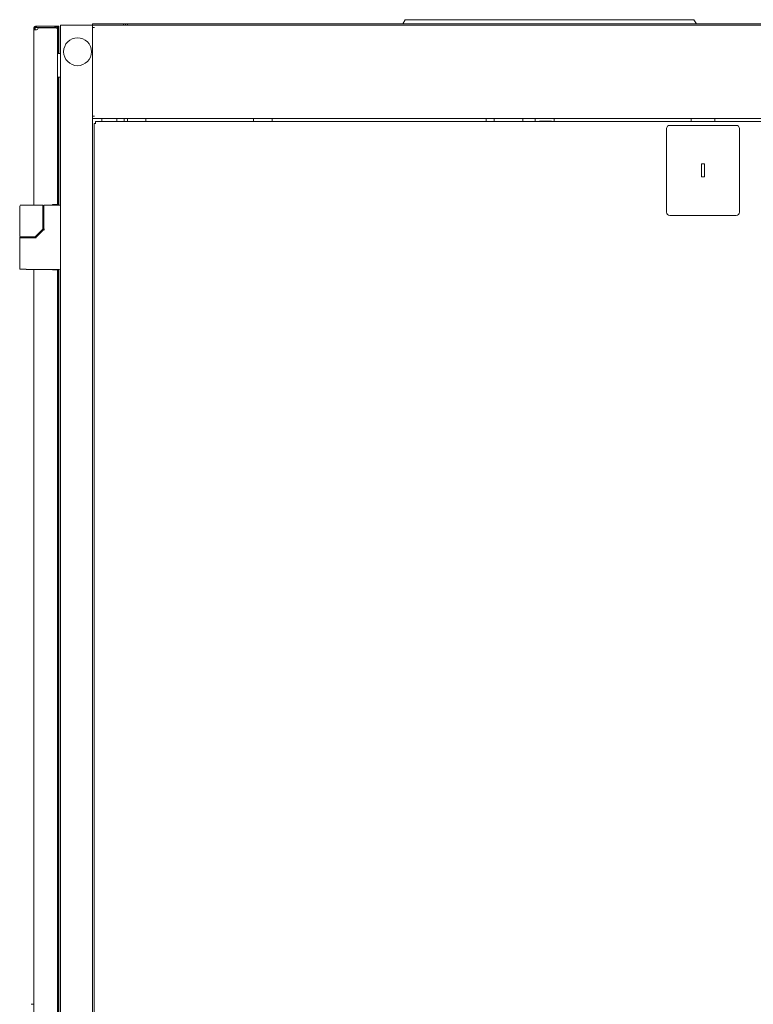
# Model space of a CAD drawing. Units: millimetres. Extents: x 920 to 10078, y 428 to 6474.
# Drawn here: x 920 to 1605, y 3576 to 4495 of the extents above; entities that cross this region are included whole.
import ezdxf

# ---------------------------------------------------------------- set-up
doc = ezdxf.new("R2010")
doc.units = ezdxf.units.MM
doc.layers.add('Trimetric', color=7, linetype='Continuous')

msp = doc.modelspace()

# ---------------------------------------------------------------- linework, layer by layer
at = {"layer": 'Trimetric', "color": 151, "linetype": 'Continuous', "lineweight": 18}
for p, q in [((936.15, 4488.03), (936.15, 4489.23)), ((936.15, 4489.23), (953.15, 4489.23)), ((936.15, 4488.03), (953.15, 4488.03)), ((953.85, 4487.83), (937.55, 4487.83)), ((953.15, 4488.03), (953.15, 4489.23)), ((953.15, 4489.23), (953.85, 4489.23)), ((953.15, 4488.03), (953.85, 4488.03)), ((955.35, 4489.23), (953.85, 4489.23)), ((955.55, 4487.53), (955.55, 4487.13)), ((955.55, 4322.73), (955.55, 4487.13)), ((957.05, 4489.23), (955.85, 4489.23)), ((933.55, 4322.21), (933.55, 4486.78)), ((955.85, 4463.7), (955.85, 4486.23)), ((957.05, 4463.7), (957.05, 4486.23)), ((955.85, 4322.37), (955.85, 4441.7)), ((957.05, 4322.37), (957.05, 4441.7)), ((951.05, 4322.73), (953.85, 4322.73)), ((951.05, 4322.38), (951.05, 4322.73)), ((951.65, 4322.72), (951.65, 4322.38)), ((952.85, 4322.72), (952.85, 4322.38)), ((933.55, 4291.77), (933.55, 4292.67)), ((933.55, 2720.25), (933.55, 4262.05)), ((951.05, 4261.73), (951.05, 4262.08)), ((953.85, 4261.73), (951.05, 4261.73)), ((951.65, 4262.08), (951.65, 4261.72)), ((952.85, 4262.08), (952.85, 4261.72)), ((955.55, 2720.73), (955.55, 4261.73)), ((955.85, 3511.08), (955.85, 4262.06)), ((957.05, 2720.4), (957.05, 4262.06))]:
    msp.add_line(p, q, dxfattribs=at)
at = {"layer": 'Trimetric', "color": 193, "linetype": 'Continuous', "lineweight": 18}
for p, q in [((958.35, 4490.23), (958.35, 2492.23)), ((986.65, 4490.23), (960.05, 4490.23)), ((988.35, 4490.23), (988.35, 4489.32)), ((2128.35, 4490.23), (988.35, 4490.23)), ((988.35, 4488.03), (988.35, 4488.53)), ((990.05, 4488.03), (988.35, 4488.03)), ((988.35, 4488.01), (988.35, 4405.41)), ((988.35, 4404.93), (988.35, 4405.43)), ((990.05, 4405.43), (988.35, 4405.43)), ((988.35, 4404.13), (988.35, 3533.81)), ((2128.35, 4403.23), (988.35, 4403.23)), ((997.15, 4400.23), (997.15, 4403.22)), ((1010.95, 4400.2), (1010.95, 4403.22)), ((1017.95, 4400.23), (1017.95, 4403.22))]:
    msp.add_line(p, q, dxfattribs=at)
at = {"layer": 'Trimetric', "color": 71, "linetype": 'Continuous', "lineweight": 18}
for p, q in [((988.35, 4491.43), (988.35, 4490.23)), ((1017.15, 4491.43), (991.35, 4491.43)), ((1017.15, 4491.43), (1017.15, 4490.23)), ((1019.15, 4491.43), (1017.15, 4491.43)), ((1019.15, 4491.43), (1019.15, 4490.23)), ((1021.15, 4491.43), (1019.15, 4491.43)), ((1021.15, 4491.43), (2095.55, 4491.43)), ((1278.1, 4491.43), (1280.41, 4495.43)), ((1284.05, 4495.43), (1546.25, 4495.43)), ((1549.89, 4495.43), (1552.2, 4491.43))]:
    msp.add_line(p, q, dxfattribs=at)
at = {"layer": 'Trimetric', "color": 3, "linetype": 'Continuous', "lineweight": 18}
for p, q in [((955.85, 4463.73), (958.35, 4463.73)), ((958.35, 4441.73), (955.85, 4441.73)), ((920.35, 4321.73), (920.35, 4293.18)), ((926.35, 4322.23), (941.13, 4322.23)), ((941.13, 4322.23), (941.57, 4322.23)), ((942.07, 4300.1), (942.07, 4321.73)), ((942.95, 4321.88), (942.95, 4299.73)), ((943.45, 4322.38), (957.35, 4322.38)), ((935.01, 4292.83), (941.93, 4299.74)), ((941.92, 4298.51), (935.35, 4291.94)), ((942.81, 4299.39), (941.92, 4298.51)), ((920.35, 4292.68), (920.35, 4291.78)), ((920.35, 4291.28), (920.35, 4262.58)), ((922.99, 4292.68), (920.85, 4292.68)), ((928.75, 4292.68), (934.03, 4292.68)), ((934.97, 4291.78), (928.75, 4291.78)), ((932.35, 4291.78), (932.35, 4292.68)), ((934.03, 4292.68), (934.66, 4292.68)), ((926.35, 4262.08), (957.35, 4262.08)), ((933.05, 3575.98), (931.05, 3575.98))]:
    msp.add_line(p, q, dxfattribs=at)
at = {"layer": 'Trimetric', "color": 40, "linetype": 'Continuous', "lineweight": 18}
for p, q in [((989.85, 4398.53), (989.85, 3536.43)), ((2125.65, 4400.23), (991.05, 4400.23)), ((991.05, 4398.53), (991.55, 4398.53)), ((1589.35, 4396.73), (1527.35, 4396.73)), ((1547.35, 4403.23), (1547.35, 4400.23)), ((1569.35, 4403.23), (1569.35, 4400.23)), ((1524.35, 4393.73), (1524.35, 4315.73)), ((1592.35, 4315.73), (1592.35, 4393.73)), ((1559.85, 4360.73), (1556.85, 4360.73)), ((1556.85, 4360.73), (1556.85, 4348.73)), ((1559.85, 4348.73), (1559.85, 4360.73)), ((1556.85, 4348.73), (1559.85, 4348.73)), ((1527.35, 4312.73), (1589.35, 4312.73))]:
    msp.add_line(p, q, dxfattribs=at)
at = {"layer": 'Trimetric', "color": 21, "linetype": 'Continuous', "lineweight": 18}
for p, q in [((1020.95, 4403.23), (1020.95, 4400.21)), ((1020.95, 4400.21), (1020.95, 4403.22)), ((1038.08, 4403.23), (1038.08, 4400.23)), ((1138.81, 4400.23), (1138.81, 4403.23)), ((1138.81, 4400.23), (1138.81, 4403.23)), ((1155.95, 4400.21), (1155.95, 4403.23))]:
    msp.add_line(p, q, dxfattribs=at)
at = {"layer": 'Trimetric', "color": 122, "linetype": 'Continuous', "lineweight": 18}
for p, q in [((1355.85, 4403.21), (1355.85, 4400.22)), ((1363.35, 4400.23), (1363.35, 4403.23)), ((1390.15, 4403.23), (1390.15, 4400.23)), ((1401.75, 4403.21), (1401.75, 4400.22)), ((1405.8, 4400.8), (1416.8, 4400.8)), ((1405.8, 4400.23), (1405.8, 4400.8)), ((1416.8, 4400.8), (1416.8, 4400.23)), ((1419.55, 4403.2), (1419.55, 4400.22))]:
    msp.add_line(p, q, dxfattribs=at)
at = {"layer": 'Trimetric', "color": 2, "linetype": 'Continuous', "lineweight": 18}
msp.add_circle((974.35, 4465.48), 13, dxfattribs=at)
at = {"layer": 'Trimetric', "color": 151, "linetype": 'Continuous', "lineweight": 18}
for centre, start, end in [((935.55, 4487.83), 261.37307, 0), ((935.65, 4487.83), 258.46304, 274.36309)]:
    msp.add_arc(centre, 2, start, end, dxfattribs=at)
at = {"layer": 'Trimetric', "color": 3, "linetype": 'Continuous', "lineweight": 18}
for centre, radius, start, end in [((955.85, 4463.23), 0.5, 90, 126.87047), ((955.85, 4442.23), 0.5, 233.12953, 270), ((941.57, 4321.73), 0.5, 0, 90), ((957.35, 4321.38), 1, 0, 90), ((941.57, 4300.1), 0.5, 315, 0), ((934.66, 4293.18), 0.5, 270, 315), ((957.35, 4263.08), 1, 270, 0)]:
    msp.add_arc(centre, radius, start, end, dxfattribs=at)
at = {"layer": 'Trimetric', "color": 40, "linetype": 'Continuous', "lineweight": 18}
for centre, start, end in [((1527.35, 4393.73), 90, 180), ((1589.35, 4393.73), 0, 90), ((1527.35, 4315.73), 180, 270), ((1589.35, 4315.73), 270, 0)]:
    msp.add_arc(centre, 3, start, end, dxfattribs=at)
at = {"layer": 'Trimetric', "color": 151, "linetype": 'Continuous', "lineweight": 18}
for points, knots in [([(935.25, 4489.23), (934.97, 4489.21), (934.69, 4489.13), (934.4, 4489), (934.14, 4488.81), (933.9, 4488.57), (933.72, 4488.26), (933.6, 4487.91), (933.55, 4487.53)], [0, 0, 0.105321, 0.216229, 0.332853, 0.455013, 0.582857, 0.716241, 0.855278, 1, 1]), ([(933.55, 4487.29), (933.61, 4487.37), (933.75, 4487.48), (933.96, 4487.61), (934.21, 4487.76), (934.48, 4487.93), (934.75, 4488.13), (935.01, 4488.36), (935.25, 4488.61)], [0, 0, 0.044776, 0.127427, 0.241497, 0.377538, 0.526696, 0.682727, 0.84118, 1, 1]), ([(935.25, 4488.03), (935.25, 4488.03), (935.24, 4488.03), (935.23, 4488.03), (935.23, 4488.03), (935.22, 4488.03), (935.22, 4488.03), (935.21, 4488.03), (935.21, 4488.03), (935.2, 4488.03), (935.2, 4488.03), (935.19, 4488.03), (935.19, 4488.03), (935.18, 4488.02), (935.18, 4488.02), (935.17, 4488.02), (935.17, 4488.02), (935.16, 4488.02), (935.16, 4488.02), (935.15, 4488.02), (935.15, 4488.02), (935.14, 4488.02), (935.14, 4488.02), (935.13, 4488.01), (935.13, 4488.01), (935.12, 4488.01), (935.12, 4488.01), (935.11, 4488.01), (935.1, 4488.01), (935.1, 4488), (935.09, 4488), (935.08, 4488), (935.07, 4488), (935.07, 4488), (935.06, 4487.99), (935.06, 4487.99), (935.05, 4487.99), (935.04, 4487.98), (935.03, 4487.98), (935.03, 4487.98), (935.02, 4487.97), (935.02, 4487.97), (935.01, 4487.97), (935, 4487.96), (934.99, 4487.96), (934.98, 4487.95), (934.98, 4487.95), (934.98, 4487.95), (934.97, 4487.94), (934.97, 4487.94), (934.96, 4487.94), (934.96, 4487.93), (934.95, 4487.93), (934.95, 4487.93), (934.94, 4487.92), (934.93, 4487.92), (934.93, 4487.91), (934.92, 4487.91), (934.92, 4487.9), (934.92, 4487.9), (934.91, 4487.9), (934.91, 4487.89), (934.9, 4487.89), (934.9, 4487.88), (934.89, 4487.88), (934.88, 4487.87), (934.88, 4487.87), (934.88, 4487.86), (934.87, 4487.86), (934.87, 4487.85), (934.86, 4487.85), (934.86, 4487.84), (934.85, 4487.83), (934.85, 4487.82), (934.84, 4487.82), (934.84, 4487.81), (934.83, 4487.8), (934.82, 4487.79), (934.82, 4487.78), (934.82, 4487.78), (934.82, 4487.77), (934.81, 4487.76), (934.81, 4487.76), (934.8, 4487.75), (934.8, 4487.75), (934.8, 4487.74), (934.79, 4487.73), (934.79, 4487.72), (934.79, 4487.72), (934.78, 4487.71), (934.78, 4487.7), (934.78, 4487.7), (934.78, 4487.68), (934.77, 4487.67), (934.77, 4487.67), (934.77, 4487.66), (934.77, 4487.65), (934.76, 4487.64), (934.76, 4487.63), (934.76, 4487.62), (934.76, 4487.61), (934.76, 4487.61), (934.76, 4487.6), (934.76, 4487.59), (934.75, 4487.59), (934.75, 4487.58), (934.75, 4487.56), (934.75, 4487.56), (934.75, 4487.55), (934.75, 4487.54), (934.75, 4487.54), (934.75, 4487.53)], [0, 0, 0.006209, 0.018732, 0.025061, 0.031284, 0.037598, 0.043926, 0.050401, 0.056729, 0.063163, 0.069533, 0.076007, 0.08244, 0.088983, 0.095457, 0.102036, 0.108579, 0.115158, 0.1217, 0.128346, 0.134983, 0.141629, 0.148367, 0.155013, 0.16165, 0.168388, 0.175244, 0.181982, 0.195694, 0.20245, 0.216161, 0.223158, 0.229914, 0.23691, 0.243809, 0.250968, 0.257866, 0.271993, 0.28612, 0.293184, 0.30034, 0.307589, 0.314745, 0.329058, 0.343605, 0.358152, 0.365426, 0.37284, 0.380024, 0.387439, 0.394767, 0.402429, 0.409671, 0.417249, 0.432238, 0.439651, 0.447333, 0.454937, 0.462349, 0.469874, 0.477763, 0.485211, 0.493025, 0.500764, 0.508429, 0.523759, 0.53159, 0.53949, 0.547321, 0.555083, 0.562777, 0.570863, 0.586776, 0.602562, 0.610392, 0.618506, 0.634618, 0.650616, 0.658918, 0.666805, 0.675003, 0.691297, 0.699768, 0.707817, 0.716196, 0.724197, 0.740781, 0.749418, 0.757627, 0.766188, 0.774318, 0.782805, 0.799712, 0.816486, 0.825218, 0.833544, 0.842223, 0.859529, 0.876743, 0.885309, 0.893856, 0.902801, 0.911314, 0.92023, 0.929132, 0.937604, 0.955345, 0.964201, 0.973051, 0.981897, 0.990739, 1, 1]), ([(955.55, 4487.53), (955.52, 4487.86), (955.42, 4488.18), (955.26, 4488.47), (955.05, 4488.73), (954.8, 4488.94), (954.5, 4489.1), (954.18, 4489.2), (953.85, 4489.23)], [0, 0, 0.125026, 0.249985, 0.375034, 0.50002, 0.625031, 0.749984, 0.874992, 1, 1]), ([(954.35, 4487.53), (954.35, 4487.58), (954.34, 4487.63), (954.33, 4487.67), (954.31, 4487.72), (954.29, 4487.77), (954.27, 4487.81), (954.24, 4487.85), (954.21, 4487.88), (954.17, 4487.92), (954.13, 4487.95), (954.09, 4487.97), (954.04, 4487.99), (954, 4488.01), (953.95, 4488.02), (953.9, 4488.03), (953.85, 4488.03)], [0, 0, 0.06284, 0.125016, 0.187537, 0.250155, 0.312614, 0.375009, 0.437412, 0.499959, 0.562499, 0.624925, 0.687573, 0.749942, 0.812461, 0.874982, 0.937486, 1, 1]), ([(955.05, 4487.83), (955.26, 4487.65), (955.42, 4487.48), (955.52, 4487.3), (955.55, 4487.13)], [0, 0, 0.309163, 0.57419, 0.799427, 1, 1]), ([(933.55, 4486.78), (933.59, 4486.57), (933.66, 4486.41), (933.71, 4486.34), (933.75, 4486.29), (933.77, 4486.27), (933.79, 4486.25), (933.8, 4486.24), (933.81, 4486.24), (933.81, 4486.23), (933.82, 4486.23), (933.82, 4486.23), (933.82, 4486.23), (933.82, 4486.22), (933.82, 4486.22), (933.87, 4486.19), (933.95, 4486.16), (934.06, 4486.12), (934.2, 4486.07), (934.39, 4486.02), (934.63, 4485.97), (934.92, 4485.91), (935.25, 4485.85)], [0, 0, 0.100123, 0.185041, 0.221435, 0.252973, 0.266823, 0.279145, 0.284732, 0.290069, 0.29251, 0.294921, 0.296016, 0.297207, 0.298207, 0.299334, 0.327147, 0.366819, 0.421122, 0.493149, 0.585742, 0.701001, 0.839733, 1, 1]), ([(934.75, 4486.78), (934.75, 4486.76), (934.75, 4486.75), (934.75, 4486.73), (934.75, 4486.71), (934.75, 4486.7), (934.75, 4486.69), (934.75, 4486.67), (934.76, 4486.65), (934.76, 4486.63), (934.76, 4486.62), (934.76, 4486.61), (934.76, 4486.59), (934.76, 4486.58), (934.76, 4486.56), (934.76, 4486.54), (934.77, 4486.53), (934.77, 4486.52), (934.77, 4486.51), (934.77, 4486.51), (934.77, 4486.5), (934.77, 4486.49), (934.77, 4486.48), (934.77, 4486.46), (934.78, 4486.46), (934.78, 4486.44), (934.78, 4486.43), (934.78, 4486.42), (934.78, 4486.41), (934.78, 4486.41), (934.79, 4486.4), (934.79, 4486.39), (934.79, 4486.38), (934.79, 4486.37), (934.79, 4486.37), (934.79, 4486.36), (934.8, 4486.35), (934.8, 4486.35), (934.8, 4486.34), (934.8, 4486.34), (934.8, 4486.33), (934.8, 4486.32), (934.81, 4486.31), (934.81, 4486.31), (934.81, 4486.3), (934.81, 4486.29), (934.81, 4486.29), (934.81, 4486.28), (934.82, 4486.27), (934.82, 4486.27), (934.82, 4486.26), (934.82, 4486.25), (934.82, 4486.25), (934.82, 4486.24), (934.83, 4486.24), (934.83, 4486.24), (934.83, 4486.23), (934.83, 4486.23), (934.83, 4486.23), (934.83, 4486.23), (934.83, 4486.22), (934.83, 4486.22), (934.83, 4486.22), (934.84, 4486.21), (934.84, 4486.2), (934.84, 4486.2), (934.84, 4486.2), (934.85, 4486.19), (934.85, 4486.19), (934.85, 4486.19), (934.85, 4486.18), (934.85, 4486.18), (934.86, 4486.18), (934.86, 4486.17), (934.86, 4486.17), (934.86, 4486.16), (934.87, 4486.16), (934.87, 4486.16), (934.87, 4486.15), (934.87, 4486.15), (934.88, 4486.14), (934.88, 4486.14), (934.88, 4486.14), (934.89, 4486.13), (934.9, 4486.12), (934.9, 4486.11), (934.91, 4486.11), (934.91, 4486.11), (934.91, 4486.1), (934.92, 4486.1), (934.92, 4486.09), (934.93, 4486.08), (934.94, 4486.07), (934.95, 4486.07), (934.95, 4486.06), (934.96, 4486.06), (934.96, 4486.05), (934.97, 4486.05), (934.98, 4486.04), (934.98, 4486.04), (934.99, 4486.03), (935, 4486.02), (935.01, 4486.02), (935.02, 4486.01), (935.02, 4486), (935.03, 4486), (935.05, 4485.99), (935.05, 4485.98), (935.06, 4485.98), (935.07, 4485.97), (935.08, 4485.96), (935.09, 4485.96), (935.09, 4485.95), (935.1, 4485.95), (935.11, 4485.94), (935.12, 4485.94), (935.13, 4485.93), (935.14, 4485.92), (935.15, 4485.92), (935.16, 4485.91), (935.17, 4485.9), (935.18, 4485.9), (935.19, 4485.89), (935.2, 4485.89), (935.21, 4485.88), (935.22, 4485.87), (935.23, 4485.87), (935.25, 4485.85)], [0, 0, 0.010245, 0.02049, 0.040397, 0.060017, 0.069388, 0.079055, 0.097809, 0.115986, 0.125079, 0.142691, 0.151497, 0.168537, 0.177064, 0.193534, 0.209438, 0.21739, 0.22506, 0.23302, 0.240399, 0.248078, 0.255178, 0.262567, 0.276766, 0.283876, 0.297518, 0.30434, 0.317405, 0.323662, 0.329906, 0.336164, 0.34212, 0.35406, 0.359729, 0.365413, 0.37081, 0.376493, 0.381589, 0.386987, 0.392082, 0.402005, 0.406832, 0.416453, 0.420695, 0.425221, 0.433706, 0.43793, 0.44189, 0.449772, 0.457089, 0.463804, 0.467162, 0.473317, 0.476373, 0.481927, 0.484428, 0.487205, 0.489681, 0.491883, 0.494058, 0.49626, 0.499386, 0.50224, 0.508601, 0.515082, 0.518355, 0.521661, 0.525294, 0.52867, 0.532338, 0.536041, 0.539819, 0.543849, 0.547705, 0.551847, 0.555786, 0.560008, 0.56427, 0.568617, 0.573008, 0.577678, 0.582204, 0.586961, 0.596743, 0.606808, 0.612158, 0.617387, 0.62288, 0.628423, 0.634116, 0.63986, 0.651554, 0.664077, 0.670497, 0.67672, 0.683553, 0.690189, 0.696992, 0.704041, 0.711256, 0.718285, 0.733165, 0.741017, 0.748686, 0.756709, 0.764613, 0.781239, 0.789729, 0.798452, 0.80718, 0.816138, 0.825109, 0.834305, 0.843682, 0.85312, 0.862904, 0.872586, 0.882551, 0.89248, 0.90269, 0.912961, 0.923417, 0.934093, 0.944736, 0.955596, 0.966489, 0.977535, 1, 1])]:
    msp.add_open_spline(points, degree=1, knots=knots, dxfattribs=at)
for points in [[(934.75, 4487.53), (933.55, 4487.53)], [(933.55, 4486.78), (933.55, 4487.53)], [(934.75, 4486.78), (934.75, 4487.53)], [(935.25, 4488.03), (935.25, 4489.23)], [(935.25, 4489.23), (936.15, 4489.23)], [(935.25, 4488.03), (936.15, 4488.03)], [(953.85, 4488.03), (953.85, 4489.23)], [(953.85, 4487.83), (955.05, 4487.83)], [(954.35, 4487.53), (955.55, 4487.53)], [(955.35, 4489.23), (955.85, 4489.23)], [(955.85, 4486.23), (955.85, 4489.23)], [(957.05, 4486.23), (957.05, 4489.23)], [(933.55, 4486.78), (934.75, 4486.78)], [(955.55, 4322.73), (953.85, 4322.73)], [(953.85, 4261.73), (955.55, 4261.73)]]:
    msp.add_open_spline(points, degree=1, dxfattribs=at)
at = {"layer": 'Trimetric', "color": 193, "linetype": 'Continuous', "lineweight": 18}
for points in [[(960.05, 4490.23), (958.35, 4490.23)], [(988.35, 4490.23), (986.65, 4490.23)], [(988.35, 4488.53), (988.35, 4489.33)], [(988.35, 4404.13), (988.35, 4404.93)]]:
    msp.add_open_spline(points, degree=1, dxfattribs=at)
at = {"layer": 'Trimetric', "color": 71, "linetype": 'Continuous', "lineweight": 18}
for points in [[(991.35, 4491.43), (988.35, 4491.43)], [(1021.15, 4491.43), (1021.15, 4490.23)], [(1280.41, 4495.43), (1284.05, 4495.43)], [(1546.25, 4495.43), (1549.89, 4495.43)]]:
    msp.add_open_spline(points, degree=1, dxfattribs=at)
at = {"layer": 'Trimetric', "color": 3, "linetype": 'Continuous', "lineweight": 18}
for points in [[(955.55, 4463.73), (955.85, 4463.73)], [(955.85, 4441.73), (955.55, 4441.73)], [(943.45, 4299.73), (942.95, 4299.73)], [(928.75, 4292.68), (926.35, 4292.68)], [(935.7, 4291.58), (935.36, 4291.93)]]:
    msp.add_open_spline(points, degree=1, dxfattribs=at)
at = {"layer": 'Trimetric', "color": 40, "linetype": 'Continuous', "lineweight": 18}
for points in [[(989.85, 4398.53), (991.05, 4398.53)], [(991.05, 4398.53), (991.05, 4400.23)]]:
    msp.add_open_spline(points, degree=1, dxfattribs=at)
at = {"layer": 'Trimetric', "color": 3, "linetype": 'Continuous', "lineweight": 18}
for points, knots in [([(922.99, 4322.23), (921.85, 4322.23), (921.4, 4322.23), (920.9, 4322.23), (920.85, 4322.23)], [0, 0, 0.535786, 0.742966, 0.978126, 1, 1]), ([(922.57, 4322.23), (923.15, 4322.23), (924.71, 4322.23), (926.35, 4322.23)], [0, 0, 0.152829, 0.56578, 1, 1]), ([(943.43, 4322.37), (943.38, 4322.37), (943.34, 4322.37), (943.25, 4322.34), (943.17, 4322.3), (943.11, 4322.25), (943.05, 4322.19), (943.02, 4322.14), (942.99, 4322.09), (942.97, 4322.03), (942.95, 4321.96), (942.95, 4321.92), (942.95, 4321.88)], [0, 0, 0.058949, 0.116794, 0.232453, 0.349686, 0.458566, 0.566658, 0.64263, 0.719052, 0.804362, 0.889446, 0.944486, 1, 1]), ([(942.95, 4299.73), (942.92, 4299.54), (942.81, 4299.39)], [0, 0, 0.499669, 1, 1]), ([(943.16, 4299.04), (943.12, 4299.08), (943.08, 4299.11), (943.01, 4299.19), (942.98, 4299.22), (942.94, 4299.25), (942.89, 4299.31), (942.87, 4299.33), (942.85, 4299.35), (942.83, 4299.37), (942.82, 4299.38), (942.81, 4299.39), (942.81, 4299.39), (942.81, 4299.39)], [0, 0, 0.107163, 0.213287, 0.416538, 0.511474, 0.60018, 0.755676, 0.820273, 0.874951, 0.919246, 0.952583, 0.974731, 0.985577, 1, 1]), ([(926.35, 4292.68), (923.35, 4292.68), (920.35, 4292.68)], [0, 0, 0.500007, 1, 1]), ([(920.35, 4291.78), (921.61, 4291.78), (928.75, 4291.78)], [0, 0, 0.150323, 1, 1]), ([(935.36, 4291.93), (935.18, 4291.82), (934.97, 4291.78)], [0, 0, 0.49742, 1, 1]), ([(934.97, 4291.28), (934.97, 4291.38), (934.97, 4291.47), (934.97, 4291.56), (934.97, 4291.63), (934.97, 4291.67), (934.97, 4291.72), (934.97, 4291.76), (934.97, 4291.78), (934.97, 4291.78)], [0, 0, 0.195235, 0.382528, 0.555261, 0.707478, 0.772998, 0.882197, 0.956982, 0.995367, 1, 1]), ([(926.35, 4262.58), (921.16, 4262.58), (920.35, 4262.58)], [0, 0, 0.866041, 1, 1])]:
    msp.add_open_spline(points, degree=1, knots=knots, dxfattribs=at)

doc.saveas('drawing.dxf')
